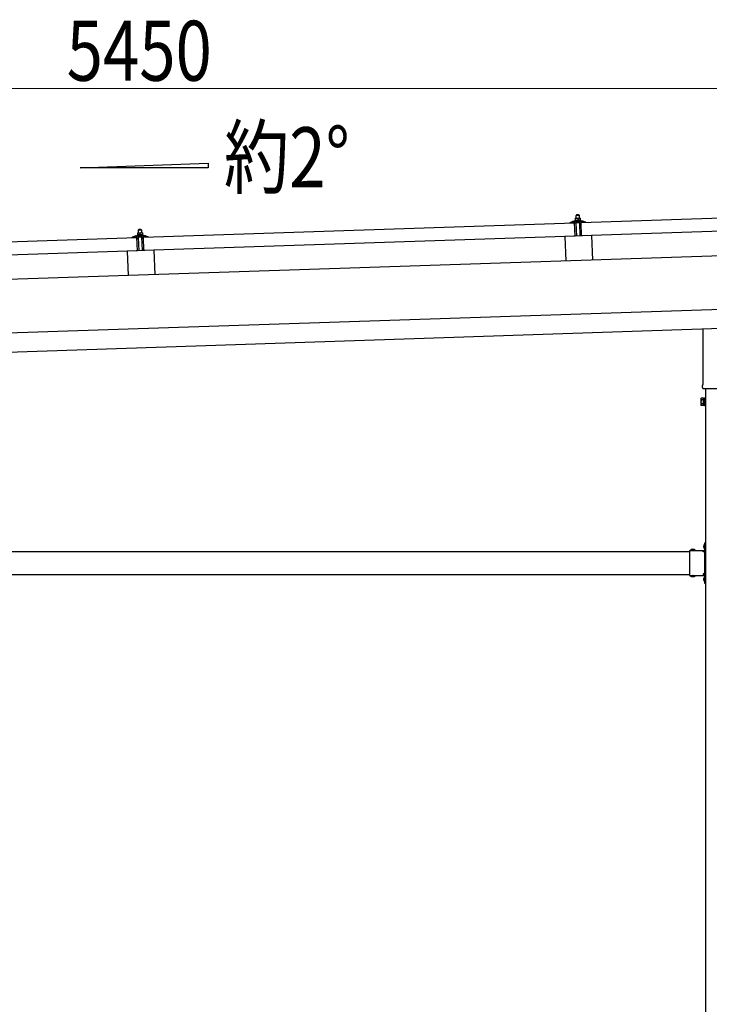
# Model space of a CAD drawing. Units: millimetres. Extents: x 0 to 29435, y 0 to 20790.
# Drawn here: x 14345 to 16158, y 5586 to 8172 of the extents above; entities that cross this region are included whole.
import ezdxf

# ---------------------------------------------------------------- set-up
doc = ezdxf.new("R2010")
doc.units = ezdxf.units.MM
doc.linetypes.add('YHIDDEN_1', pattern=[4, 3, -1])
for name, color, linetype, lineweight in [('USER1', 3, 'Continuous', 13), ('YKK_13', 4, 'Continuous', 30), ('YKK_A1', 4, 'Continuous', 30), ('YKK_D', 6, 'Continuous', 13)]:
    doc.layers.add(name, color=color, linetype=linetype, lineweight=lineweight)
doc.styles.add('text-b', font='extslim2.shx', dxfattribs={"width": 0.8, "bigfont": 'extfont2.shx'})

msp = doc.modelspace()

# ---------------------------------------------------------------- linework, layer by layer
at = {"layer": 'YKK_13'}
for p, q in [((15808.6, 7659.1), (15807.6, 7658.1)), ((15807.6, 7658.1), (15815.6, 7658.3)), ((15807.9, 7650.1), (15807.6, 7658.1)), ((15814.6, 7659.3), (15808.6, 7659.1)), ((15814.6, 7659.3), (15815.6, 7658.3)), ((15815.6, 7658.3), (15815.9, 7650.4)), ((15820.9, 7639), (16954.2, 7676.8)), ((14670.5, 7600.6), (15803.9, 7638.4)), ((15791.8, 7638.5), (15791.8, 7639.2)), ((15792.1, 7639.7), (15798.2, 7641.8)), ((15804.9, 7638.5), (15792.3, 7638.1)), ((15801.2, 7642.4), (15823.1, 7643.1)), ((15803.6, 7643.9), (15805.6, 7644.8)), ((15803.6, 7643.9), (15820.6, 7644.5)), ((15803.7, 7642.4), (15803.6, 7643.9)), ((15803.7, 7642.4), (15820.7, 7643)), ((15805, 7603.4), (15803.9, 7638.4)), ((15808.7, 7650.1), (15805.4, 7650)), ((15805.4, 7650), (15805.4, 7650)), ((15805.4, 7650), (15805.4, 7650)), ((15805.4, 7650), (15805.4, 7650)), ((15805.4, 7650), (15805.4, 7650)), ((15805.4, 7650), (15805.4, 7650)), ((15805.4, 7650), (15805.4, 7650)), ((15805.4, 7650), (15805.4, 7650)), ((15805.4, 7650), (15805.4, 7650)), ((15805.4, 7650), (15805.4, 7650)), ((15805.4, 7650), (15805.4, 7650)), ((15805.4, 7650), (15805.4, 7650)), ((15805.4, 7650), (15805.4, 7650)), ((15805.4, 7650), (15805.4, 7650)), ((15805.4, 7650), (15805.4, 7650)), ((15805.4, 7650), (15805.4, 7650)), ((15805.4, 7650), (15805.4, 7650)), ((15805.4, 7649.9), (15805.4, 7650)), ((15805.4, 7649.9), (15805.4, 7649.9)), ((15805.4, 7649.9), (15805.4, 7649.9)), ((15805.4, 7649.9), (15805.4, 7649.9)), ((15805.4, 7649.9), (15805.4, 7649.9)), ((15805.4, 7649.9), (15805.4, 7649.9)), ((15805.4, 7649.8), (15805.4, 7649.9)), ((15805.4, 7649.8), (15805.4, 7649.8)), ((15805.4, 7649.8), (15805.4, 7649.8)), ((15805.4, 7649.8), (15805.4, 7649.8)), ((15805.4, 7649.8), (15805.4, 7649.8)), ((15805.4, 7649.7), (15805.4, 7649.8)), ((15805.4, 7649.7), (15805.4, 7649.7)), ((15805.4, 7649.7), (15805.4, 7649.7)), ((15805.4, 7649.7), (15805.4, 7649.7)), ((15805.4, 7649.6), (15805.4, 7649.7)), ((15805.4, 7649.6), (15805.4, 7649.6)), ((15805.4, 7649.6), (15805.4, 7649.6)), ((15805.4, 7649.6), (15805.4, 7649.6)), ((15805.4, 7649.6), (15805.4, 7649.6)), ((15805.4, 7649.5), (15805.4, 7649.6)), ((15805.4, 7649.5), (15805.4, 7649.5)), ((15805.4, 7649.5), (15805.4, 7649.5)), ((15805.4, 7649.5), (15805.4, 7649.5)), ((15805.4, 7649.5), (15805.4, 7649.5)), ((15805.4, 7649.4), (15805.4, 7649.5)), ((15805.7, 7649.5), (15805.4, 7649.4)), ((15805.4, 7649.4), (15805.6, 7644.4)), ((15805.8, 7635.9), (15805.4, 7638.1)), ((15805.8, 7644.5), (15805.6, 7644.4)), ((15805.7, 7649.5), (15805.7, 7649.5)), ((15805.8, 7649.5), (15805.7, 7649.5)), ((15805.8, 7649.6), (15805.8, 7649.5)), ((15805.9, 7649.6), (15805.8, 7649.6)), ((15805.8, 7644.5), (15805.8, 7644.5)), ((15805.9, 7644.5), (15805.8, 7644.5)), ((15806, 7649.6), (15805.9, 7649.6)), ((15805.9, 7644.5), (15805.9, 7644.5)), ((15806, 7644.5), (15805.9, 7644.5)), ((15806.1, 7649.6), (15806, 7649.6)), ((15806, 7644.5), (15806, 7644.5)), ((15806.1, 7644.5), (15806, 7644.5)), ((15806.1, 7649.7), (15806.1, 7649.6)), ((15806.2, 7649.7), (15806.1, 7649.7)), ((15806.2, 7644.6), (15806.1, 7644.5)), ((15806.3, 7649.7), (15806.2, 7649.7)), ((15806.2, 7644.6), (15806.2, 7644.6)), ((15806.3, 7644.6), (15806.2, 7644.6)), ((15806.4, 7649.8), (15806.3, 7649.7)), ((15806.4, 7644.6), (15806.3, 7644.6)), ((15806.6, 7635.5), (15806.3, 7635.5)), ((15806.5, 7649.8), (15806.4, 7649.8)), ((15806.5, 7644.6), (15806.4, 7644.6)), ((15806.6, 7649.8), (15806.5, 7649.8)), ((15806.6, 7644.7), (15806.5, 7644.6)), ((15806.7, 7649.8), (15806.6, 7649.8)), ((15806.7, 7644.7), (15806.6, 7644.7)), ((15806.8, 7649.9), (15806.7, 7649.8)), ((15806.8, 7644.7), (15806.7, 7644.7)), ((15806.9, 7649.9), (15806.8, 7649.9)), ((15806.9, 7644.7), (15806.8, 7644.7)), ((15806.8, 7638.2), (15806.9, 7635.8)), ((15807, 7649.9), (15806.9, 7649.9)), ((15807, 7644.7), (15806.9, 7644.7)), ((15807.1, 7649.9), (15807, 7649.9)), ((15807.1, 7644.8), (15807, 7644.7)), ((15807.2, 7650), (15807.1, 7649.9)), ((15807.2, 7644.8), (15807.1, 7644.8)), ((15817.5, 7638.9), (15807.1, 7638.6)), ((15807.3, 7650), (15807.2, 7650)), ((15807.3, 7644.8), (15807.2, 7644.8)), ((15807.5, 7650), (15807.3, 7650)), ((15807.4, 7644.8), (15807.3, 7644.8)), ((15807.6, 7644.8), (15807.4, 7644.8)), ((15807.6, 7650), (15807.5, 7650)), ((15807.7, 7650), (15807.6, 7650)), ((15807.7, 7644.9), (15807.6, 7644.8)), ((15807.8, 7650), (15807.7, 7650)), ((15807.8, 7644.9), (15807.7, 7644.9)), ((15807.8, 7650.1), (15807.8, 7650)), ((15807.9, 7650.1), (15807.8, 7650.1)), ((15808, 7644.9), (15807.8, 7644.9)), ((15808, 7650.1), (15807.9, 7650.1)), ((15808.1, 7650.1), (15808, 7650.1)), ((15808.1, 7644.9), (15808, 7644.9)), ((15808.2, 7650.1), (15808.1, 7650.1)), ((15808.2, 7644.9), (15808.1, 7644.9)), ((15808.2, 7650.1), (15808.2, 7650.1)), ((15808.3, 7650.1), (15808.2, 7650.1)), ((15808.4, 7644.9), (15808.2, 7644.9)), ((15808.3, 7650.1), (15808.3, 7650.1)), ((15808.4, 7650.1), (15808.3, 7650.1)), ((15809.5, 7603.6), (15808.3, 7638.6)), ((15808.4, 7650.1), (15808.4, 7650.1)), ((15808.5, 7650.1), (15808.4, 7650.1)), ((15808.5, 7644.9), (15808.4, 7644.9)), ((15808.5, 7650.1), (15808.5, 7650.1)), ((15808.6, 7650.1), (15808.5, 7650.1)), ((15808.6, 7644.9), (15808.5, 7644.9)), ((15808.6, 7650.1), (15808.6, 7650.1)), ((15808.6, 7650.1), (15808.6, 7650.1)), ((15808.6, 7650.1), (15808.6, 7650.1)), ((15808.6, 7650.1), (15808.6, 7650.1)), ((15808.7, 7650.1), (15808.6, 7650.1)), ((15808.8, 7644.9), (15808.6, 7644.9)), ((15815.2, 7650.3), (15808.7, 7650.1)), ((15808.9, 7650.1), (15808.7, 7650.1)), ((15808.9, 7645), (15808.8, 7644.9)), ((15809, 7650.1), (15808.9, 7650.1)), ((15809, 7645), (15808.9, 7645)), ((15809.1, 7650.1), (15809, 7650.1)), ((15809.2, 7645), (15809, 7645)), ((15809.1, 7650.1), (15809.1, 7650.1)), ((15809.2, 7650.1), (15809.1, 7650.1)), ((15809.3, 7650.1), (15809.2, 7650.1)), ((15809.3, 7645), (15809.2, 7645)), ((15809.4, 7650.1), (15809.3, 7650.1)), ((15809.4, 7645), (15809.3, 7645)), ((15809.5, 7650.1), (15809.4, 7650.1)), ((15809.6, 7645), (15809.4, 7645)), ((15809.6, 7650.1), (15809.5, 7650.1)), ((15809.7, 7650.1), (15809.6, 7650.1)), ((15809.7, 7644.9), (15809.6, 7645)), ((15809.8, 7650.1), (15809.7, 7650.1)), ((15809.8, 7644.9), (15809.7, 7644.9)), ((15809.9, 7650.1), (15809.8, 7650.1)), ((15810, 7644.9), (15809.8, 7644.9)), ((15810, 7650.1), (15809.9, 7650.1)), ((15810.1, 7650.1), (15810, 7650.1)), ((15810.1, 7644.9), (15810, 7644.9)), ((15810.2, 7650.1), (15810.1, 7650.1)), ((15810.2, 7644.9), (15810.1, 7644.9)), ((15810.3, 7650), (15810.2, 7650.1)), ((15810.4, 7644.9), (15810.2, 7644.9)), ((15810.4, 7650), (15810.3, 7650)), ((15810.5, 7650), (15810.4, 7650)), ((15810.5, 7644.9), (15810.4, 7644.9)), ((15810.6, 7650), (15810.5, 7650)), ((15810.6, 7644.9), (15810.5, 7644.9)), ((15810.7, 7650), (15810.6, 7650)), ((15810.7, 7644.9), (15810.6, 7644.9)), ((15810.9, 7649.9), (15810.7, 7650)), ((15810.8, 7644.9), (15810.7, 7644.9)), ((15810.9, 7644.8), (15810.8, 7644.9)), ((15811, 7649.9), (15810.9, 7649.9)), ((15811, 7644.8), (15810.9, 7644.8)), ((15811.1, 7649.9), (15811, 7649.9)), ((15811.1, 7644.8), (15811, 7644.8)), ((15811.2, 7649.8), (15811.1, 7649.9)), ((15811.2, 7644.8), (15811.1, 7644.8)), ((15811.2, 7649.8), (15811.2, 7649.8)), ((15811.3, 7649.8), (15811.2, 7649.8)), ((15811.3, 7644.8), (15811.2, 7644.8)), ((15811.4, 7649.8), (15811.3, 7649.8)), ((15811.4, 7644.8), (15811.3, 7644.8)), ((15811.5, 7649.8), (15811.4, 7649.8)), ((15811.5, 7644.8), (15811.4, 7644.8)), ((15811.5, 7649.7), (15811.5, 7649.8)), ((15811.6, 7649.7), (15811.5, 7649.7)), ((15811.5, 7644.7), (15811.5, 7644.8)), ((15811.6, 7644.7), (15811.5, 7644.7)), ((15811.7, 7649.7), (15811.6, 7649.7)), ((15811.7, 7644.7), (15811.6, 7644.7)), ((15811.9, 7649.6), (15811.7, 7649.7)), ((15811.7, 7644.7), (15811.7, 7644.7)), ((15811.8, 7644.7), (15811.7, 7644.7)), ((15811.8, 7644.7), (15811.8, 7644.7)), ((15811.9, 7644.7), (15811.8, 7644.7)), ((15812.2, 7649.7), (15811.9, 7649.6)), ((15811.9, 7649.6), (15812.1, 7644.6)), ((15812.1, 7644.6), (15811.9, 7644.7)), ((15812.3, 7644.7), (15812.1, 7644.6)), ((15812.3, 7649.8), (15812.2, 7649.7)), ((15812.2, 7649.7), (15812.2, 7649.7)), ((15812.3, 7649.8), (15812.3, 7649.8)), ((15812.4, 7649.8), (15812.3, 7649.8)), ((15812.3, 7644.7), (15812.3, 7644.7)), ((15812.4, 7644.7), (15812.3, 7644.7)), ((15812.5, 7649.8), (15812.4, 7649.8)), ((15812.4, 7644.7), (15812.4, 7644.7)), ((15812.5, 7644.7), (15812.4, 7644.7)), ((15812.6, 7649.9), (15812.5, 7649.8)), ((15812.6, 7644.8), (15812.5, 7644.7)), ((15812.5, 7644.7), (15812.5, 7644.7)), ((15812.6, 7649.9), (15812.6, 7649.9)), ((15812.7, 7649.9), (15812.6, 7649.9)), ((15812.7, 7644.8), (15812.6, 7644.8)), ((15812.8, 7649.9), (15812.7, 7649.9)), ((15812.7, 7644.8), (15812.7, 7644.8)), ((15812.8, 7644.8), (15812.7, 7644.8)), ((15812.9, 7650), (15812.8, 7649.9)), ((15812.9, 7644.8), (15812.8, 7644.8)), ((15813, 7650), (15812.9, 7650)), ((15813, 7644.9), (15812.9, 7644.8)), ((15813.1, 7650), (15813, 7650)), ((15813.1, 7644.9), (15813, 7644.9)), ((15813.2, 7650.1), (15813.1, 7650)), ((15813.2, 7644.9), (15813.1, 7644.9)), ((15813.3, 7650.1), (15813.2, 7650.1)), ((15813.3, 7644.9), (15813.2, 7644.9)), ((15813.4, 7650.1), (15813.3, 7650.1)), ((15813.4, 7644.9), (15813.3, 7644.9)), ((15813.5, 7650.1), (15813.4, 7650.1)), ((15813.5, 7645), (15813.4, 7644.9)), ((15813.6, 7650.2), (15813.5, 7650.1)), ((15813.6, 7645), (15813.5, 7645)), ((15813.7, 7650.2), (15813.6, 7650.2)), ((15813.7, 7645), (15813.6, 7645)), ((15813.8, 7650.2), (15813.7, 7650.2)), ((15813.8, 7645), (15813.7, 7645)), ((15813.9, 7650.2), (15813.8, 7650.2)), ((15813.9, 7645), (15813.8, 7645)), ((15814.1, 7650.2), (15813.9, 7650.2)), ((15814.1, 7645.1), (15813.9, 7645)), ((15814.2, 7650.2), (15814.1, 7650.2)), ((15814.2, 7645.1), (15814.1, 7645.1)), ((15814.3, 7650.3), (15814.2, 7650.2)), ((15814.3, 7645.1), (15814.2, 7645.1)), ((15814.3, 7650.3), (15814.3, 7650.3)), ((15814.4, 7650.3), (15814.3, 7650.3)), ((15814.5, 7645.1), (15814.3, 7645.1)), ((15814.5, 7650.3), (15814.4, 7650.3)), ((15814.6, 7650.3), (15814.5, 7650.3)), ((15814.6, 7645.1), (15814.5, 7645.1)), ((15814.7, 7650.3), (15814.6, 7650.3)), ((15814.7, 7645.1), (15814.6, 7645.1)), ((15814.7, 7650.3), (15814.7, 7650.3)), ((15814.8, 7650.3), (15814.7, 7650.3)), ((15814.9, 7645.1), (15814.7, 7645.1)), ((15814.8, 7650.3), (15814.8, 7650.3)), ((15814.9, 7650.3), (15814.8, 7650.3)), ((15814.9, 7650.3), (15814.9, 7650.3)), ((15815, 7650.3), (15814.9, 7650.3)), ((15815, 7645.1), (15814.9, 7645.1)), ((15815, 7650.3), (15815, 7650.3)), ((15815, 7650.3), (15815, 7650.3)), ((15815.1, 7650.3), (15815, 7650.3)), ((15815.1, 7645.2), (15815, 7645.1)), ((15815.1, 7650.3), (15815.1, 7650.3)), ((15815.1, 7650.3), (15815.1, 7650.3)), ((15815.1, 7650.3), (15815.1, 7650.3)), ((15815.2, 7650.3), (15815.1, 7650.3)), ((15815.3, 7645.2), (15815.1, 7645.2)), ((15818.4, 7650.4), (15815.2, 7650.3)), ((15815.4, 7650.3), (15815.2, 7650.3)), ((15815.4, 7645.2), (15815.3, 7645.2)), ((15815.5, 7650.3), (15815.4, 7650.3)), ((15815.5, 7645.2), (15815.4, 7645.2)), ((15815.6, 7650.3), (15815.5, 7650.3)), ((15815.7, 7645.2), (15815.5, 7645.2)), ((15815.6, 7650.3), (15815.6, 7650.3)), ((15815.7, 7650.3), (15815.6, 7650.3)), ((15815.8, 7650.3), (15815.7, 7650.3)), ((15815.8, 7645.2), (15815.7, 7645.2)), ((15815.9, 7650.3), (15815.8, 7650.3)), ((15815.9, 7645.2), (15815.8, 7645.2)), ((15816, 7650.3), (15815.9, 7650.3)), ((15816.1, 7645.2), (15815.9, 7645.2)), ((15816.1, 7650.3), (15816, 7650.3)), ((15816.2, 7650.3), (15816.1, 7650.3)), ((15816.2, 7645.2), (15816.1, 7645.2)), ((15816.3, 7650.3), (15816.2, 7650.3)), ((15816.3, 7645.2), (15816.2, 7645.2)), ((15816.4, 7650.3), (15816.3, 7650.3)), ((15816.5, 7645.2), (15816.3, 7645.2)), ((15816.3, 7638.9), (15817.5, 7603.9)), ((15816.5, 7650.3), (15816.4, 7650.3)), ((15816.6, 7650.3), (15816.5, 7650.3)), ((15816.6, 7645.1), (15816.5, 7645.2)), ((15816.7, 7650.3), (15816.6, 7650.3)), ((15816.7, 7645.1), (15816.6, 7645.1)), ((15816.8, 7650.3), (15816.7, 7650.3)), ((15816.9, 7645.1), (15816.7, 7645.1)), ((15816.9, 7650.2), (15816.8, 7650.3)), ((15817, 7650.2), (15816.9, 7650.2)), ((15817, 7645.1), (15816.9, 7645.1)), ((15817.1, 7650.2), (15817, 7650.2)), ((15817.1, 7645.1), (15817, 7645.1)), ((15817.2, 7650.2), (15817.1, 7650.2)), ((15817.2, 7645.1), (15817.1, 7645.1)), ((15817.4, 7650.1), (15817.2, 7650.2)), ((15817.3, 7645.1), (15817.2, 7645.1)), ((15817.4, 7645.1), (15817.3, 7645.1)), ((15817.5, 7650.1), (15817.4, 7650.1)), ((15817.5, 7645), (15817.4, 7645.1)), ((15817.6, 7650.1), (15817.5, 7650.1)), ((15817.6, 7645), (15817.5, 7645)), ((15817.7, 7650.1), (15817.6, 7650.1)), ((15817.7, 7645), (15817.6, 7645)), ((15817.7, 7650), (15817.7, 7650.1)), ((15817.8, 7650), (15817.7, 7650)), ((15817.8, 7645), (15817.7, 7645)), ((15817.9, 7650), (15817.8, 7650)), ((15817.9, 7645), (15817.8, 7645)), ((15817.9, 7636.2), (15817.8, 7638.6)), ((15818, 7650), (15817.9, 7650)), ((15818, 7645), (15817.9, 7645)), ((15818, 7650), (15818, 7650)), ((15818.1, 7649.9), (15818, 7650)), ((15818, 7645), (15818, 7645)), ((15818.1, 7644.9), (15818, 7645)), ((15818.2, 7649.9), (15818.1, 7649.9)), ((15818.2, 7644.9), (15818.1, 7644.9)), ((15818.4, 7649.9), (15818.2, 7649.9)), ((15818.2, 7644.9), (15818.2, 7644.9)), ((15818.3, 7644.9), (15818.2, 7644.9)), ((15818.5, 7635.9), (15818.2, 7635.9)), ((15818.3, 7644.9), (15818.3, 7644.9)), ((15818.4, 7644.9), (15818.3, 7644.9)), ((15818.4, 7650.4), (15818.4, 7650.3)), ((15818.4, 7650.4), (15818.4, 7650.4)), ((15818.4, 7650.4), (15818.4, 7650.4)), ((15818.4, 7650.4), (15818.4, 7650.4)), ((15818.4, 7650.4), (15818.4, 7650.4)), ((15818.4, 7650.4), (15818.4, 7650.4)), ((15818.4, 7650.4), (15818.4, 7650.4)), ((15818.4, 7650.4), (15818.4, 7650.4)), ((15818.4, 7650.4), (15818.4, 7650.4)), ((15818.4, 7650.4), (15818.4, 7650.4)), ((15818.4, 7650.4), (15818.4, 7650.4)), ((15818.4, 7650.4), (15818.4, 7650.4)), ((15818.4, 7650.4), (15818.4, 7650.4)), ((15818.4, 7650.4), (15818.4, 7650.4)), ((15818.4, 7650.4), (15818.4, 7650.4)), ((15818.4, 7650.4), (15818.4, 7650.4)), ((15818.4, 7650.4), (15818.4, 7650.4)), ((15818.4, 7650.4), (15818.4, 7650.4)), ((15818.4, 7650.4), (15818.4, 7650.4)), ((15818.4, 7650.4), (15818.4, 7650.4)), ((15818.4, 7650.3), (15818.4, 7650.2)), ((15818.4, 7650.3), (15818.4, 7650.3)), ((15818.4, 7650.3), (15818.4, 7650.3)), ((15818.4, 7650.3), (15818.4, 7650.3)), ((15818.4, 7650.3), (15818.4, 7650.3)), ((15818.4, 7650.2), (15818.4, 7650.1)), ((15818.4, 7650.2), (15818.4, 7650.2)), ((15818.4, 7650.2), (15818.4, 7650.2)), ((15818.4, 7650.2), (15818.4, 7650.2)), ((15818.4, 7650.2), (15818.4, 7650.2)), ((15818.4, 7650.1), (15818.4, 7650)), ((15818.4, 7650.1), (15818.4, 7650.1)), ((15818.4, 7650.1), (15818.4, 7650.1)), ((15818.4, 7650.1), (15818.4, 7650.1)), ((15818.4, 7650), (15818.4, 7649.9)), ((15818.4, 7650), (15818.4, 7650)), ((15818.4, 7650), (15818.4, 7650)), ((15818.4, 7650), (15818.4, 7650)), ((15818.4, 7650), (15818.4, 7650)), ((15818.4, 7649.9), (15818.4, 7649.9)), ((15818.4, 7649.9), (15818.4, 7649.9)), ((15818.4, 7649.9), (15818.4, 7649.9)), ((15818.4, 7649.9), (15818.6, 7644.9)), ((15818.6, 7644.9), (15818.4, 7644.9)), ((15818.6, 7645.3), (15820.6, 7644.5)), ((15819.2, 7638.5), (15818.9, 7636.4)), ((15832.3, 7639.4), (15819.7, 7639)), ((15820.6, 7644.5), (15820.7, 7643)), ((15822, 7604), (15820.9, 7639)), ((16955.4, 7641.8), (15822, 7604)), ((15826.1, 7642.7), (15832.4, 7641)), ((15832.7, 7640.5), (15832.8, 7639.9)), ((14641.8, 7601.3), (14647.9, 7603.5)), ((14650.9, 7604), (14672.8, 7604.7)), ((14653.3, 7605.6), (14655.3, 7606.5)), ((14653.3, 7605.6), (14670.3, 7606.2)), ((14653.4, 7604.1), (14653.3, 7605.6)), ((14653.4, 7604.1), (14670.4, 7604.7)), ((14658.4, 7611.8), (14655.1, 7611.7)), ((14655.1, 7611.7), (14655.1, 7611.7)), ((14655.1, 7611.7), (14655.1, 7611.7)), ((14655.1, 7611.7), (14655.1, 7611.7)), ((14655.1, 7611.7), (14655.1, 7611.7)), ((14655.1, 7611.7), (14655.1, 7611.7)), ((14655.1, 7611.7), (14655.1, 7611.7)), ((14655.1, 7611.7), (14655.1, 7611.7)), ((14655.1, 7611.6), (14655.1, 7611.7)), ((14655.1, 7611.6), (14655.1, 7611.6)), ((14655.1, 7611.6), (14655.1, 7611.6)), ((14655.1, 7611.6), (14655.1, 7611.6)), ((14655.1, 7611.6), (14655.1, 7611.6)), ((14655.1, 7611.6), (14655.1, 7611.6)), ((14655.1, 7611.6), (14655.1, 7611.6)), ((14655.1, 7611.6), (14655.1, 7611.6)), ((14655.1, 7611.6), (14655.1, 7611.6)), ((14655.1, 7611.6), (14655.1, 7611.6)), ((14655.1, 7611.6), (14655.1, 7611.6)), ((14655.1, 7611.6), (14655.1, 7611.6)), ((14655.1, 7611.6), (14655.1, 7611.6)), ((14655.1, 7611.5), (14655.1, 7611.6)), ((14655.1, 7611.5), (14655.1, 7611.5)), ((14655.1, 7611.5), (14655.1, 7611.5)), ((14655.1, 7611.5), (14655.1, 7611.5)), ((14655.1, 7611.5), (14655.1, 7611.5)), ((14655.1, 7611.4), (14655.1, 7611.5)), ((14655.1, 7611.4), (14655.1, 7611.4)), ((14655.1, 7611.4), (14655.1, 7611.4)), ((14655.1, 7611.4), (14655.1, 7611.4)), ((14655.1, 7611.4), (14655.1, 7611.4)), ((14655.1, 7611.3), (14655.1, 7611.4)), ((14655.1, 7611.3), (14655.1, 7611.3)), ((14655.1, 7611.3), (14655.1, 7611.3)), ((14655.1, 7611.3), (14655.1, 7611.3)), ((14655.1, 7611.2), (14655.1, 7611.3)), ((14655.1, 7611.2), (14655.1, 7611.2)), ((14655.1, 7611.2), (14655.1, 7611.2)), ((14655.1, 7611.2), (14655.1, 7611.2)), ((14655.1, 7611.2), (14655.1, 7611.2)), ((14655.1, 7611.2), (14655.1, 7611.2)), ((14655.1, 7611.1), (14655.1, 7611.2)), ((14655.4, 7611.2), (14655.1, 7611.1)), ((14655.1, 7611.1), (14655.1, 7611.1)), ((14655.1, 7611.1), (14655.3, 7606.1)), ((14655.5, 7606.1), (14655.3, 7606.1)), ((14655.4, 7611.2), (14655.4, 7611.2)), ((14655.5, 7611.2), (14655.4, 7611.2)), ((14655.6, 7611.2), (14655.5, 7611.2)), ((14655.5, 7606.1), (14655.5, 7606.1)), ((14655.6, 7606.1), (14655.5, 7606.1)), ((14655.7, 7611.3), (14655.6, 7611.2)), ((14655.6, 7611.2), (14655.6, 7611.2)), ((14655.6, 7606.2), (14655.6, 7606.1)), ((14655.7, 7606.2), (14655.6, 7606.2)), ((14655.8, 7611.3), (14655.7, 7611.3)), ((14655.7, 7606.2), (14655.7, 7606.2)), ((14655.8, 7606.2), (14655.7, 7606.2)), ((14655.9, 7611.3), (14655.8, 7611.3)), ((14655.9, 7606.2), (14655.8, 7606.2)), ((14656, 7611.4), (14655.9, 7611.3)), ((14655.9, 7611.3), (14655.9, 7611.3)), ((14656, 7606.3), (14655.9, 7606.2)), ((14655.9, 7606.2), (14655.9, 7606.2)), ((14656.1, 7611.4), (14656, 7611.4)), ((14656.1, 7606.3), (14656, 7606.3)), ((14656.2, 7611.4), (14656.1, 7611.4)), ((14656.2, 7606.3), (14656.1, 7606.3)), ((14656.3, 7611.5), (14656.2, 7611.4)), ((14656.3, 7606.3), (14656.2, 7606.3)), ((14656.4, 7611.5), (14656.3, 7611.5)), ((14656.4, 7606.3), (14656.3, 7606.3)), ((14656.5, 7611.5), (14656.4, 7611.5)), ((14656.5, 7606.4), (14656.4, 7606.3)), ((14656.6, 7611.6), (14656.5, 7611.5)), ((14656.6, 7606.4), (14656.5, 7606.4)), ((14656.7, 7611.6), (14656.6, 7611.6)), ((14656.7, 7606.4), (14656.6, 7606.4)), ((14656.8, 7611.6), (14656.7, 7611.6)), ((14656.8, 7606.4), (14656.7, 7606.4)), ((14657, 7611.6), (14656.8, 7611.6)), ((14656.9, 7606.4), (14656.8, 7606.4)), ((14657, 7606.5), (14656.9, 7606.4)), ((14657.1, 7611.6), (14657, 7611.6)), ((14657.2, 7606.5), (14657, 7606.5)), ((14657.2, 7611.7), (14657.1, 7611.6)), ((14657.3, 7611.7), (14657.2, 7611.7)), ((14657.3, 7606.5), (14657.2, 7606.5)), ((14657.4, 7611.7), (14657.3, 7611.7)), ((14657.4, 7606.5), (14657.3, 7606.5)), ((14658.3, 7620.8), (14657.4, 7619.7)), ((14657.4, 7619.7), (14665.4, 7620)), ((14657.6, 7611.7), (14657.4, 7619.7)), ((14657.5, 7611.7), (14657.4, 7611.7)), ((14657.6, 7606.5), (14657.4, 7606.5)), ((14657.6, 7611.7), (14657.5, 7611.7)), ((14657.7, 7611.7), (14657.6, 7611.7)), ((14657.7, 7606.5), (14657.6, 7606.5)), ((14657.7, 7611.7), (14657.7, 7611.7)), ((14657.8, 7611.7), (14657.7, 7611.7)), ((14657.8, 7606.6), (14657.7, 7606.5)), ((14657.9, 7611.7), (14657.8, 7611.7)), ((14657.9, 7606.6), (14657.8, 7606.6)), ((14657.9, 7611.7), (14657.9, 7611.7)), ((14658, 7611.8), (14657.9, 7611.7)), ((14658.1, 7606.6), (14657.9, 7606.6)), ((14658.1, 7611.8), (14658, 7611.8)), ((14658.1, 7611.8), (14658.1, 7611.8)), ((14658.2, 7611.8), (14658.1, 7611.8)), ((14658.2, 7606.6), (14658.1, 7606.6)), ((14658.2, 7611.8), (14658.2, 7611.8)), ((14658.2, 7611.8), (14658.2, 7611.8)), ((14658.3, 7611.8), (14658.2, 7611.8)), ((14658.3, 7606.6), (14658.2, 7606.6)), ((14664.3, 7621), (14658.3, 7620.8)), ((14658.3, 7611.8), (14658.3, 7611.8)), ((14658.3, 7611.8), (14658.3, 7611.8)), ((14658.3, 7611.8), (14658.3, 7611.8)), ((14658.3, 7611.8), (14658.3, 7611.8)), ((14658.4, 7611.8), (14658.3, 7611.8)), ((14658.5, 7606.6), (14658.3, 7606.6)), ((14664.9, 7612), (14658.4, 7611.8)), ((14658.7, 7611.8), (14658.4, 7611.8)), ((14658.6, 7606.6), (14658.5, 7606.6)), ((14658.8, 7606.6), (14658.6, 7606.6)), ((14658.7, 7611.8), (14658.7, 7611.8)), ((14658.8, 7611.8), (14658.7, 7611.8)), ((14658.8, 7611.8), (14658.8, 7611.8)), ((14658.9, 7611.8), (14658.8, 7611.8)), ((14658.9, 7606.6), (14658.8, 7606.6)), ((14659, 7611.8), (14658.9, 7611.8)), ((14659, 7606.6), (14658.9, 7606.6)), ((14659.1, 7611.8), (14659, 7611.8)), ((14659.2, 7606.6), (14659, 7606.6)), ((14659.2, 7611.8), (14659.1, 7611.8)), ((14659.3, 7611.7), (14659.2, 7611.8)), ((14659.3, 7606.6), (14659.2, 7606.6)), ((14659.4, 7611.7), (14659.3, 7611.7)), ((14659.4, 7606.6), (14659.3, 7606.6)), ((14659.5, 7611.7), (14659.4, 7611.7)), ((14659.6, 7606.6), (14659.4, 7606.6)), ((14659.6, 7611.7), (14659.5, 7611.7)), ((14659.7, 7611.7), (14659.6, 7611.7)), ((14659.7, 7606.6), (14659.6, 7606.6)), ((14659.8, 7611.7), (14659.7, 7611.7)), ((14659.8, 7606.6), (14659.7, 7606.6)), ((14659.9, 7611.7), (14659.8, 7611.7)), ((14660, 7606.6), (14659.8, 7606.6)), ((14660, 7611.7), (14659.9, 7611.7)), ((14660.1, 7611.7), (14660, 7611.7)), ((14660.1, 7606.6), (14660, 7606.6)), ((14660.2, 7611.7), (14660.1, 7611.7)), ((14660.2, 7606.5), (14660.1, 7606.6)), ((14660.4, 7611.6), (14660.2, 7611.7)), ((14660.3, 7606.5), (14660.2, 7606.5)), ((14660.4, 7606.5), (14660.3, 7606.5)), ((14660.5, 7611.6), (14660.4, 7611.6)), ((14660.5, 7606.5), (14660.4, 7606.5)), ((14660.6, 7611.6), (14660.5, 7611.6)), ((14660.7, 7606.5), (14660.5, 7606.5)), ((14660.7, 7611.6), (14660.6, 7611.6)), ((14660.8, 7611.5), (14660.7, 7611.6)), ((14660.8, 7606.5), (14660.7, 7606.5)), ((14660.9, 7611.5), (14660.8, 7611.5)), ((14660.8, 7606.5), (14660.8, 7606.5)), ((14660.9, 7606.5), (14660.8, 7606.5)), ((14661, 7611.5), (14660.9, 7611.5)), ((14661, 7606.4), (14660.9, 7606.5)), ((14661, 7611.5), (14661, 7611.5)), ((14661.1, 7611.4), (14661, 7611.5)), ((14661.1, 7606.4), (14661, 7606.4)), ((14661.2, 7611.4), (14661.1, 7611.4)), ((14661.2, 7606.4), (14661.1, 7606.4)), ((14661.3, 7611.4), (14661.2, 7611.4)), ((14661.2, 7606.4), (14661.2, 7606.4)), ((14661.3, 7606.4), (14661.2, 7606.4)), ((14661.3, 7611.4), (14661.3, 7611.4)), ((14661.4, 7611.4), (14661.3, 7611.4)), ((14661.4, 7606.4), (14661.3, 7606.4)), ((14661.6, 7611.3), (14661.4, 7611.4)), ((14661.4, 7606.4), (14661.4, 7606.4)), ((14661.5, 7606.3), (14661.4, 7606.4)), ((14661.5, 7606.3), (14661.5, 7606.3)), ((14661.6, 7606.3), (14661.5, 7606.3)), ((14661.9, 7611.4), (14661.6, 7611.3)), ((14661.6, 7611.3), (14661.8, 7606.3)), ((14661.8, 7606.3), (14661.6, 7606.3)), ((14662, 7606.3), (14661.8, 7606.3)), ((14661.9, 7611.4), (14661.9, 7611.4)), ((14662, 7611.4), (14661.9, 7611.4)), ((14662.1, 7611.4), (14662, 7611.4)), ((14662, 7606.4), (14662, 7606.3)), ((14662.1, 7606.4), (14662, 7606.4)), ((14662.1, 7611.5), (14662.1, 7611.4)), ((14662.2, 7611.5), (14662.1, 7611.5)), ((14662.1, 7606.4), (14662.1, 7606.4)), ((14662.2, 7606.4), (14662.1, 7606.4)), ((14662.3, 7611.5), (14662.2, 7611.5)), ((14662.2, 7606.4), (14662.2, 7606.4)), ((14662.3, 7606.4), (14662.2, 7606.4)), ((14662.4, 7611.5), (14662.3, 7611.5)), ((14662.4, 7606.4), (14662.3, 7606.4)), ((14662.4, 7611.6), (14662.4, 7611.5)), ((14662.5, 7611.6), (14662.4, 7611.6)), ((14662.4, 7606.5), (14662.4, 7606.4)), ((14662.5, 7606.5), (14662.4, 7606.5)), ((14662.6, 7611.6), (14662.5, 7611.6)), ((14662.6, 7606.5), (14662.5, 7606.5)), ((14662.7, 7611.7), (14662.6, 7611.6)), ((14662.7, 7606.5), (14662.6, 7606.5)), ((14662.8, 7611.7), (14662.7, 7611.7)), ((14662.8, 7606.5), (14662.7, 7606.5)), ((14662.9, 7611.7), (14662.8, 7611.7)), ((14662.9, 7606.6), (14662.8, 7606.5)), ((14663, 7611.7), (14662.9, 7611.7)), ((14663, 7606.6), (14662.9, 7606.6)), ((14663.1, 7611.8), (14663, 7611.7)), ((14663.1, 7606.6), (14663, 7606.6)), ((14663.2, 7611.8), (14663.1, 7611.8)), ((14663.2, 7606.6), (14663.1, 7606.6)), ((14663.3, 7611.8), (14663.2, 7611.8)), ((14663.3, 7606.6), (14663.2, 7606.6)), ((14663.4, 7611.8), (14663.3, 7611.8)), ((14663.4, 7606.7), (14663.3, 7606.6)), ((14663.6, 7611.9), (14663.4, 7611.8)), ((14663.5, 7606.7), (14663.4, 7606.7)), ((14663.7, 7606.7), (14663.5, 7606.7)), ((14663.7, 7611.9), (14663.6, 7611.9)), ((14663.8, 7611.9), (14663.7, 7611.9)), ((14663.8, 7606.7), (14663.7, 7606.7)), ((14663.9, 7611.9), (14663.8, 7611.9)), ((14663.9, 7606.7), (14663.8, 7606.7)), ((14664, 7611.9), (14663.9, 7611.9)), ((14664, 7606.7), (14663.9, 7606.7)), ((14664.1, 7611.9), (14664, 7611.9)), ((14664.2, 7606.8), (14664, 7606.7)), ((14664.1, 7611.9), (14664.1, 7611.9)), ((14664.2, 7611.9), (14664.1, 7611.9)), ((14664.3, 7612), (14664.2, 7611.9)), ((14664.3, 7606.8), (14664.2, 7606.8)), ((14664.3, 7621), (14665.4, 7620)), ((14664.4, 7612), (14664.3, 7612)), ((14664.4, 7606.8), (14664.3, 7606.8)), ((14664.4, 7612), (14664.4, 7612)), ((14664.5, 7612), (14664.4, 7612)), ((14664.6, 7606.8), (14664.4, 7606.8)), ((14664.6, 7612), (14664.5, 7612)), ((14664.6, 7612), (14664.6, 7612)), ((14664.7, 7612), (14664.6, 7612)), ((14664.7, 7606.8), (14664.6, 7606.8)), ((14664.7, 7612), (14664.7, 7612)), ((14664.7, 7612), (14664.7, 7612)), ((14664.8, 7612), (14664.7, 7612)), ((14664.8, 7606.8), (14664.7, 7606.8)), ((14664.8, 7612), (14664.8, 7612)), ((14664.8, 7612), (14664.8, 7612)), ((14664.8, 7612), (14664.8, 7612)), ((14664.8, 7612), (14664.8, 7612)), ((14664.9, 7612), (14664.8, 7612)), ((14665, 7606.8), (14664.8, 7606.8)), ((14668.1, 7612.1), (14664.9, 7612)), ((14665.1, 7612), (14664.9, 7612)), ((14665.1, 7606.8), (14665, 7606.8)), ((14665.2, 7612), (14665.1, 7612)), ((14665.2, 7606.8), (14665.1, 7606.8)), ((14665.3, 7612), (14665.2, 7612)), ((14665.4, 7606.8), (14665.2, 7606.8)), ((14665.3, 7612), (14665.3, 7612)), ((14665.4, 7612), (14665.3, 7612)), ((14665.4, 7620), (14665.6, 7612)), ((14665.5, 7612), (14665.4, 7612)), ((14665.5, 7606.8), (14665.4, 7606.8)), ((14665.6, 7612), (14665.5, 7612)), ((14665.7, 7606.8), (14665.5, 7606.8)), ((14665.7, 7612), (14665.6, 7612)), ((14665.8, 7612), (14665.7, 7612)), ((14665.8, 7606.8), (14665.7, 7606.8)), ((14665.9, 7612), (14665.8, 7612)), ((14665.9, 7606.8), (14665.8, 7606.8)), ((14666, 7612), (14665.9, 7612)), ((14666.1, 7606.8), (14665.9, 7606.8)), ((14666.1, 7612), (14666, 7612)), ((14666.2, 7612), (14666.1, 7612)), ((14666.2, 7606.8), (14666.1, 7606.8)), ((14666.3, 7611.9), (14666.2, 7612)), ((14666.3, 7606.8), (14666.2, 7606.8)), ((14666.4, 7611.9), (14666.3, 7611.9)), ((14666.5, 7606.8), (14666.3, 7606.8)), ((14666.5, 7611.9), (14666.4, 7611.9)), ((14666.6, 7611.9), (14666.5, 7611.9)), ((14666.6, 7606.8), (14666.5, 7606.8)), ((14666.7, 7611.9), (14666.6, 7611.9)), ((14666.7, 7606.8), (14666.6, 7606.8)), ((14666.9, 7611.9), (14666.7, 7611.9)), ((14666.8, 7606.8), (14666.7, 7606.8)), ((14666.9, 7606.7), (14666.8, 7606.8)), ((14667, 7611.8), (14666.9, 7611.9)), ((14667, 7606.7), (14666.9, 7606.7)), ((14667.1, 7611.8), (14667, 7611.8)), ((14667.1, 7606.7), (14667, 7606.7)), ((14667.2, 7611.8), (14667.1, 7611.8)), ((14667.2, 7606.7), (14667.1, 7606.7)), ((14667.3, 7611.7), (14667.2, 7611.8)), ((14667.3, 7606.7), (14667.2, 7606.7)), ((14667.4, 7611.7), (14667.3, 7611.7)), ((14667.4, 7606.7), (14667.3, 7606.7)), ((14667.5, 7611.7), (14667.4, 7611.7)), ((14667.5, 7606.7), (14667.4, 7606.7)), ((14667.5, 7611.7), (14667.5, 7611.7)), ((14667.6, 7611.7), (14667.5, 7611.7)), ((14667.6, 7606.6), (14667.5, 7606.7)), ((14667.7, 7611.6), (14667.6, 7611.7)), ((14667.7, 7606.6), (14667.6, 7606.6)), ((14667.8, 7611.6), (14667.7, 7611.6)), ((14667.7, 7606.6), (14667.7, 7606.6)), ((14667.8, 7606.6), (14667.7, 7606.6)), ((14667.8, 7611.6), (14667.8, 7611.6)), ((14667.9, 7611.6), (14667.8, 7611.6)), ((14667.9, 7606.6), (14667.8, 7606.6)), ((14668.1, 7611.5), (14667.9, 7611.6)), ((14667.9, 7606.6), (14667.9, 7606.6)), ((14668, 7606.6), (14667.9, 7606.6)), ((14668, 7606.6), (14668, 7606.6)), ((14668.1, 7606.5), (14668, 7606.6)), ((14668.1, 7612.1), (14668.1, 7612)), ((14668.1, 7612.1), (14668.1, 7612.1)), ((14668.1, 7612.1), (14668.1, 7612.1)), ((14668.1, 7612.1), (14668.1, 7612.1)), ((14668.1, 7612.1), (14668.1, 7612.1)), ((14668.1, 7612.1), (14668.1, 7612.1)), ((14668.1, 7612.1), (14668.1, 7612.1)), ((14668.1, 7612.1), (14668.1, 7612.1)), ((14668.1, 7612.1), (14668.1, 7612.1)), ((14668.1, 7612.1), (14668.1, 7612.1)), ((14668.1, 7612.1), (14668.1, 7612.1)), ((14668.1, 7612.1), (14668.1, 7612.1)), ((14668.1, 7612.1), (14668.1, 7612.1)), ((14668.1, 7612.1), (14668.1, 7612.1)), ((14668.1, 7612.1), (14668.1, 7612.1)), ((14668.1, 7612.1), (14668.1, 7612.1)), ((14668.1, 7612), (14668.1, 7611.9)), ((14668.1, 7612), (14668.1, 7612)), ((14668.1, 7612), (14668.1, 7612)), ((14668.1, 7612), (14668.1, 7612)), ((14668.1, 7612), (14668.1, 7612)), ((14668.1, 7612), (14668.1, 7612)), ((14668.1, 7612), (14668.1, 7612)), ((14668.1, 7611.9), (14668.1, 7611.8)), ((14668.1, 7611.9), (14668.1, 7611.9)), ((14668.1, 7611.9), (14668.1, 7611.9)), ((14668.1, 7611.9), (14668.1, 7611.9)), ((14668.1, 7611.9), (14668.1, 7611.9)), ((14668.1, 7611.8), (14668.1, 7611.7)), ((14668.1, 7611.8), (14668.1, 7611.8)), ((14668.1, 7611.8), (14668.1, 7611.8)), ((14668.1, 7611.8), (14668.1, 7611.8)), ((14668.1, 7611.7), (14668.1, 7611.6)), ((14668.1, 7611.7), (14668.1, 7611.7)), ((14668.1, 7611.7), (14668.1, 7611.7)), ((14668.1, 7611.7), (14668.1, 7611.7)), ((14668.1, 7611.7), (14668.1, 7611.7)), ((14668.1, 7611.6), (14668.1, 7611.5)), ((14668.1, 7611.6), (14668.1, 7611.6)), ((14668.1, 7611.6), (14668.1, 7611.6)), ((14668.1, 7611.6), (14668.1, 7611.6)), ((14668.1, 7611.6), (14668.1, 7611.6)), ((14668.1, 7611.5), (14668.3, 7606.5)), ((14668.3, 7606.5), (14668.1, 7606.5)), ((14668.3, 7606.9), (14670.3, 7606.2)), ((14670.3, 7606.2), (14670.4, 7604.7)), ((15805, 7603.4), (14671.7, 7565.6)), ((14675.8, 7604.4), (14682.1, 7602.7)), ((14682.5, 7602.2), (14682.5, 7601.6)), ((15848.4, 7604.9), (15778.5, 7602.6)), ((15778.5, 7602.6), (15780.6, 7538.2)), ((15848.4, 7604.9), (15850.6, 7540.5)), ((13520.1, 7562.3), (14653.5, 7600)), ((14641.5, 7600.2), (14641.5, 7600.8)), ((14654.6, 7600.1), (14642, 7599.7)), ((14654.7, 7565), (14653.5, 7600)), ((14655.5, 7597.6), (14655.1, 7599.7)), ((14656.3, 7597.2), (14656, 7597.2)), ((14656.5, 7599.9), (14656.6, 7597.5)), ((14667.2, 7600.6), (14656.8, 7600.2)), ((14659.2, 7565.3), (14658, 7600.3)), ((14666, 7600.5), (14667.2, 7565.5)), ((14667.6, 7597.9), (14667.5, 7600.3)), ((14668.2, 7597.6), (14667.9, 7597.6)), ((14668.9, 7600.2), (14668.7, 7598)), ((14682, 7601), (14669.4, 7600.6)), ((14671.7, 7565.6), (14670.5, 7600.6)), ((14654.7, 7565), (13521.3, 7527.3)), ((14698.2, 7566.6), (14628.2, 7564.2)), ((14628.2, 7564.2), (14630.3, 7499.9)), ((14698.2, 7566.6), (14700.3, 7502.2)), ((16141.6, 7214.8), (16141.6, 7360.2)), ((16139.9, 7206), (16139.9, 7211.5)), ((16277.8, 7202.5), (16141.9, 7202.5)), ((16135.9, 7177), (16136.6, 7178.3)), ((16135.9, 7177), (16135.9, 7160)), ((16142.9, 7178.3), (16136.6, 7178.3)), ((16142.9, 7173.4), (16136.6, 7173.4)), ((16142.9, 7163.6), (16136.6, 7163.6)), ((16142.9, 7158.7), (16142.9, 7178.3)), ((16142.9, 7159.3), (16142.9, 7177.7)), ((16142.9, 7177.7), (16145.4, 7177.7)), ((16145.4, 7158), (16145.4, 7179)), ((16145.4, 7179), (16147.4, 7179)), ((16147.4, 7179), (16147.4, 7158)), ((16135.9, 7160), (16136.6, 7158.7)), ((16142.9, 7158.7), (16136.6, 7158.7)), ((16145.4, 7159.3), (16142.9, 7159.3)), ((16147.4, 7158), (16145.4, 7158)), ((16105.4, 6778.5), (16105.4, 6712.5)), ((16105.4, 6778.5), (16145.4, 6778.5)), ((16108.5, 6779), (16108.5, 6778.5)), ((16108.5, 6779), (16120.3, 6779)), ((16108.5, 6778.5), (16120.3, 6778.5)), ((16120.3, 6779), (16120.3, 6778.5)), ((16141.4, 6774.5), (16141.4, 6776.5)), ((16141.4, 6776.5), (16145.4, 6776.5)), ((16145.4, 6774.5), (16141.4, 6774.5)), ((16144.9, 6794.4), (16145.4, 6794.4)), ((16144.9, 6794.4), (16144.9, 6782.6)), ((16144.9, 6782.6), (16145.4, 6782.6)), ((16145.4, 6798.5), (16147.4, 6798.5)), ((16145.4, 6798.5), (16145.4, 6778.5)), ((16145.4, 6794.4), (16145.4, 6782.6)), ((16147.4, 6791.5), (16145.4, 6791.5)), ((16147.4, 6785.5), (16145.4, 6785.5)), ((16145.4, 6774.5), (16145.4, 6716.5)), ((16147.4, 6798.5), (16147.4, 6778.5)), ((16105.4, 6712.5), (16145.4, 6712.5)), ((16108.5, 6712), (16108.5, 6712.5)), ((16108.5, 6712.5), (16120.3, 6712.5)), ((16108.5, 6712), (16120.3, 6712)), ((16120.3, 6712), (16120.3, 6712.5)), ((16145.4, 6716.5), (16141.4, 6716.5)), ((16141.4, 6716.5), (16141.4, 6714.5)), ((16145.4, 6714.5), (16141.4, 6714.5)), ((16144.9, 6708.4), (16145.4, 6708.4)), ((16144.9, 6708.4), (16144.9, 6696.6)), ((16144.9, 6696.6), (16145.4, 6696.6)), ((16145.4, 6712.5), (16145.4, 6692.5)), ((16145.4, 6708.4), (16145.4, 6696.6)), ((16147.4, 6705.5), (16145.4, 6705.5)), ((16147.4, 6699.5), (16145.4, 6699.5)), ((16147.4, 6712.5), (16147.4, 6692.5)), ((16145.4, 6692.5), (16147.4, 6692.5))]:
    msp.add_line(p, q, dxfattribs=at)
at = {"layer": 'YKK_13', "linetype": 'YHIDDEN_1'}
for p, q in [((16111.9, 6781.1), (16113.2, 6778.3)), ((16113.2, 6778.3), (16114.4, 6777.7)), ((16115.5, 6778.3), (16114.4, 6777.7)), ((16116.9, 6781.1), (16115.5, 6778.3)), ((16142.8, 6791), (16145.5, 6789.6)), ((16142.8, 6786), (16145.5, 6787.4)), ((16145.5, 6789.6), (16146.1, 6788.5)), ((16145.5, 6787.4), (16146.1, 6788.5)), ((16111.9, 6709.9), (16113.2, 6712.7)), ((16113.2, 6712.7), (16114.4, 6713.3)), ((16115.5, 6712.7), (16114.4, 6713.3)), ((16116.9, 6709.9), (16115.5, 6712.7)), ((16142.8, 6705), (16145.5, 6703.6)), ((16142.8, 6700), (16145.5, 6701.4)), ((16145.5, 6703.6), (16146.1, 6702.5)), ((16145.5, 6701.4), (16146.1, 6702.5))]:
    msp.add_line(p, q, dxfattribs=at)
at = {"layer": 'YKK_13'}
for centre, radius, start, end in [((15792.3, 7639.2), 0.5, 109.2632, 181.9092), ((15792.3, 7638.6), 0.5, 181.9092, 271.9092), ((15801.5, 7632.4), 10, 91.9092, 109.2632), ((15804.9, 7638), 0.5, 11.3715, 91.9092), ((15806.3, 7636), 0.5, 191.3715, 271.9092), ((15806.6, 7635.8), 0.3, 271.9092, 1.9092), ((15807.1, 7638.3), 0.3, 91.9092, 181.9092), ((15817.5, 7638.6), 0.3, 1.9092, 91.9092), ((15818.2, 7636.2), 0.3, 181.9092, 271.9092), ((15818.4, 7636.4), 0.5, 271.9092, 352.4468), ((15819.7, 7638.5), 0.5, 91.9092, 172.4468), ((15823.5, 7633.1), 10, 74.5551, 91.9092), ((15832.3, 7639.9), 0.5, 271.9092, 1.9092), ((15832.2, 7640.5), 0.5, 1.9092, 74.5551), ((14642, 7600.8), 0.5, 109.2632, 181.9092), ((14651.2, 7594), 10, 91.9092, 109.2632), ((14673.2, 7594.8), 10, 74.5551, 91.9092), ((14682, 7601.5), 0.5, 271.9092, 1.9092), ((14682, 7602.2), 0.5, 1.9092, 74.5551), ((14642, 7600.2), 0.5, 181.9092, 271.9092), ((14654.6, 7599.6), 0.5, 11.3715, 91.9092), ((14656, 7597.7), 0.5, 191.3715, 271.9092), ((14656.3, 7597.5), 0.3, 271.9092, 1.9092), ((14656.8, 7599.9), 0.3, 91.9092, 181.9092), ((14667.2, 7600.3), 0.3, 1.9092, 91.9092), ((14667.9, 7597.9), 0.3, 181.9092, 271.9092), ((14668.2, 7598.1), 0.5, 271.9092, 352.4468), ((14669.4, 7600.1), 0.5, 91.9092, 172.4468), ((16143.9, 7211.5), 4, 125.0996, 180), ((16143.9, 7206), 4, 180, 194.4775), ((16143.9, 7206), 4, 194.4775, 241.045), ((16140.2, 7175.9), 4.34, 145.6158, 214.3842), ((16152.1, 7168.5), 16.2, 162.412, 197.588), ((16140.2, 7161.1), 4.34, 145.6158, 214.3842), ((16114.4, 6773.3), 8.23, 44.2189, 135.7811), ((16150.6, 6788.5), 8.23, 134.2189, 225.7811), ((16145.4, 6778.5), 2, 270, 0), ((16114.4, 6717.7), 8.23, 224.2189, 315.7811), ((16150.6, 6702.5), 8.23, 134.2189, 225.7811), ((16145.4, 6712.5), 2, 0, 90)]:
    msp.add_arc(centre, radius, start, end, dxfattribs=at)
at = {"layer": 'YKK_A1'}
for p, q in [((14504.5, 7782.7), (14840.5, 7795.1)), ((14840.5, 7782.7), (14504.5, 7782.7)), ((14840.5, 7795.1), (14840.5, 7782.7)), ((17351.2, 7590.6), (11968.2, 7411.1)), ((11974.5, 7221.3), (17357.6, 7400.7)), ((16147.4, 7202.5), (16147.4, 4247.5)), ((13214.4, 6775.5), (16105.4, 6775.5)), ((16141.4, 6775.5), (16146.9, 6775.5)), ((16146.9, 6775.5), (16146.9, 6715.5)), ((13214.4, 6715.5), (16105.4, 6715.5)), ((16141.4, 6715.5), (16146.9, 6715.5))]:
    msp.add_line(p, q, dxfattribs=at)
at = {"layer": 'YKK_A1', "ltscale": 25}
msp.add_line((11972.9, 7271.2), (17355.9, 7450.7), dxfattribs=at)
at = {"layer": 'YKK_D'}
msp.add_line((17229.9, 7991.6), (12094.2, 7991.6), dxfattribs=at)

# ---------------------------------------------------------------- texts
at = {"layer": 'USER1', "style": 'text-b', "width": 0.8}
msp.add_text('約2°', height=157.5, dxfattribs=at).set_placement((14882.1, 7732))
at = {"layer": 'YKK_D', "style": 'text-b', "width": 0.8}
msp.add_text('5450', height=157.5, dxfattribs=at).set_placement((14468.9, 8011.6))

doc.saveas('drawing.dxf')
